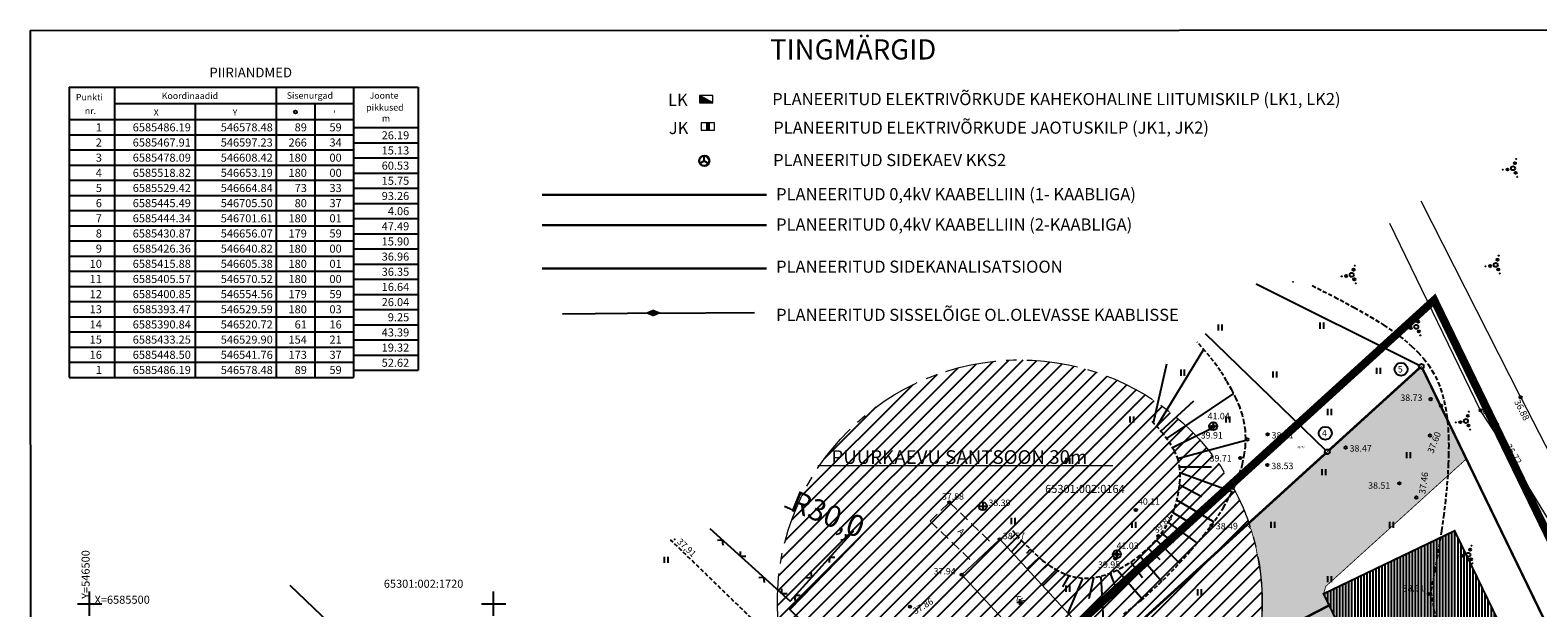
# Model space of a CAD drawing. Extents: x 546484 to 546782, y 6585360 to 6585571.
# Drawn here: x 546493 to 546679, y 6585499 to 6585571 of the extents above; entities that cross this region are included whole.
import ezdxf
from ezdxf.enums import TextEntityAlignment as Align

# ---------------------------------------------------------------- set-up
doc = ezdxf.new("R2010")
doc.units = 0
doc.header["$MEASUREMENT"] = 0
for name, pattern in [('CENTER', [50.8, 31.75, -6.35, 6.35, -6.35]), ('DASHDOT', [1, 0.5, -0.25, 0, -0.25]), ('DASHED', [0.75, 0.5, -0.25]), ('DASHEDX5', [1.875, 1.25, -0.625]), ('DASHEDX7', [5.25, 3.5, -1.75])]:
    doc.linetypes.add(name, pattern=pattern)
doc.layers.get('0').update_dxf_attribs({"linetype": 'CONTINUOUS'})
doc.layers.get('DEFPOINTS').update_dxf_attribs({"linetype": 'CONTINUOUS'})
for name, color, linetype, lineweight in [('-ProjMpKbl', 1, 'PROJ_2_MP_KAABLIT', 30), ('ELEKTER', 1, 'CONTINUOUS', 30), ('MÕÕDUD', 7, 'CONTINUOUS', 0), ('templid', 7, 'CONTINUOUS', 9), ('uus tee joon', 7, 'CONTINUOUS', 9), ('W1', 1, 'W1', 25)]:
    doc.layers.add(name, color=color, linetype=linetype, lineweight=lineweight)
for name, color, linetype in [('1_elekter', 230, 'Kaabel_1'), ('2', 7, 'CONTINUOUS'), ('AIAD', 7, 'CONTINUOUS'), ('BORDER_MODEL', 7, 'CONTINUOUS'), ('EHITISED', 5, 'CONTINUOUS'), ('HALJASTUS', 3, 'CONTINUOUS'), ('HOONE', 4, 'CONTINUOUS'), ('KKAEV', 7, 'CONTINUOUS'), ('KORGUSED', 30, 'CONTINUOUS'), ('KRAAVID_VEED', 4, 'CONTINUOUS'), ('majauus', 251, 'CONTINUOUS'), ('PIIR', 1, 'CONTINUOUS'), ('PIIRUUS', 1, 'CONTINUOUS'), ('PINN', 30, 'CONTINUOUS'), ('PINNAD', 30, 'DASHED'), ('Pl_ala piir', 1, 'DASHDOT'), ('RAAM', 7, 'CONTINUOUS'), ('side uus', 4, 'CONTINUOUS'), ('teekaitsevöönd', 137, 'CENTER'), ('TEKST', 7, 'CONTINUOUS'), ('TORU_VESI', 5, 'DASHEDX7'), ('Z', 250, 'CONTINUOUS')]:
    doc.layers.add(name, color=color, linetype=linetype)
doc.styles.add('ITALICC', font='italicc', dxfattribs={"height": 0.8})
doc.styles.add('MERKA', font='ARIAL.TTF', dxfattribs={"height": 20})
doc.styles.add('ROMANC', font='romanc', dxfattribs={"height": 1})
doc.styles.add('ROMANS', font='romant.shx', dxfattribs={"height": 0.8})
doc.styles.add('ST', font='txt.shx', dxfattribs={"height": 0.9})
doc.styles.get("Standard").update_dxf_attribs({"font": 'isocp.shx'})
doc.styles.add('TEKST', font='romans.shx')
doc.linetypes.add('Kaabel_1', pattern='A,10,-2,["W1",ST,S=1.5,R=0,X=0,Y=-0.75],-5,10', length=27)
doc.linetypes.add('mp_kbl', pattern='A,0.5,-0.1,["V",TEKST,S=0.1,R=270,X=0,Y=0.0475],0.5,["V",TEKST,S=0.1,R=90,X=0,Y=-0.0475],-0.1', length=1.2)
doc.linetypes.add('PROJ_2_MP_KAABLIT', pattern='A,0.5,-0.2,["2W1",ROMANS,S=0.1,R=0,X=-0.15,Y=-0.05],-0.2', length=0.9)
doc.linetypes.add('Side_1', pattern='A,10,-2,["S1",ST,S=1.5,R=0,X=0,Y=-0.75],-5,10', length=27)
doc.linetypes.add('Vesi_1', pattern='A,7,-2,["V1",ST,S=1.5,R=0,X=0,Y=-0.75],-4,7', length=20)
doc.linetypes.add('W1', pattern='A,0.8,-0.2,["W1",Standard,S=0.1,R=0,X=-0.1,Y=-0.05],-0.25', length=1.25)
doc.dimstyles.get("Standard").update_dxf_attribs({"dimtxt": 0.18, "dimasz": 0.18, "dimexe": 0.18, "dimexo": 0.0625, "dimgap": 0.09, "dimtad": 0, "dimtih": 1, "dimtoh": 1, "dimdec": 4, "dimzin": 0, "dimdsep": 46, "dimtxsty": 'Standard', "dimcen": 0.09, "dimadec": 0, "dimazin": 0, "dimtfac": 1, "dimtdec": 4, "dimtofl": 0, "dimtmove": 0, "dimatfit": 3, "dimfxl": 0, "dimtolj": 1, "dimtzin": 0, "dimarcsym": 0})

# ---------------------------------------------------------------- blocks, each defined once
blk = doc.blocks.new('NURK')
at = {"linetype": 'Continuous'}
for p, q in [((-43.2, 0), (-43.2, -4)), ((-37.6, 0), (-37.6, -4)), ((-17.6, 0), (-17.6, -4)), ((-8, 0), (-8, -5)), ((0, 0), (0, -5)), ((-37.6, -2), (-17.6, -2)), ((-27.6, -2), (-27.6, -4)), ((-17.6, -2), (-8, -2)), ((-12.8, -2), (-12.8, -4)), ((-8, -5), (0, -5))]:
    blk.add_line(p, q, dxfattribs=at)
for p, q in [((-43.2, 0), (0, 0)), ((-43.2, -4), (-8, -4))]:
    blk.add_line(p, q)
blk.add_circle((-15.2, -3.07), 0.185, dxfattribs=at)
at = {"linetype": 'Continuous', "style": 'ROMANS'}
blk.add_text('PIIRIANDMED', height=1.2, dxfattribs=at).set_placement((-20.74, 1.23), align=Align.CENTER)
for s, p in [('Punkti', (-42.38, -1.62)), ('Koordinaadid', (-31.75, -1.46)), ('Sisenurgad', (-16.28, -1.42)), ('Joonte', (-6.03, -1.42)), ('nr.', (-41.27, -3.32)), ('X', (-32.75, -3.52)), ('Y', (-22.97, -3.52)), (',', (-10.53, -3)), ('pikkused', (-6.45, -2.9)), ('m', (-4.5, -4.25))]:
    blk.add_text(s, height=0.8, dxfattribs=at).set_placement(p)
blk = doc.blocks.new('HEIN')
at = {"linetype": 'Continuous'}
for p, q in [((-0.23, 0.38), (-0.23, -0.38)), ((0.22, 0.38), (0.22, -0.38))]:
    blk.add_line(p, q, dxfattribs=at)
blk = doc.blocks.new('VOSA')
at = {"linetype": 'Continuous'}
for centre, radius in [((0, 0), 0.25), ((-0.02, 0.68), 0.132), ((-0.06, 1.2), 0.0223), ((-1.11, -0.63), 0.0223), ((-0.59, -0.38), 0.132), ((0.5, -0.41), 0.132), ((0.86, -0.8), 0.0223)]:
    blk.add_circle(centre, radius, dxfattribs=at)
blk = doc.blocks.new('RISTID')
at = {"linetype": 'Continuous'}
for p, q in [((0, 48.5), (0, 51.5)), ((50, 48.5), (50, 51.5)), ((-1.5, 50), (1.5, 50)), ((48.5, 50), (51.5, 50)), ((-1.5, 0), (1.5, 0)), ((0, -1.5), (0, 1.5)), ((48.5, 0), (51.5, 0)), ((50, -1.5), (50, 1.5))]:
    blk.add_line(p, q, dxfattribs=at)
blk = doc.blocks.new('TRAAT')
at = {"linetype": 'Continuous'}
for p, q in [((0, 0), (-0.42, 0.45)), ((0.51, 0.42), (0, 0)), ((-3.02, 0), (-3.44, -0.45)), ((-2.51, -0.42), (-3.02, 0))]:
    blk.add_line(p, q, dxfattribs=at)
blk = doc.blocks.new('KRGPUNKT')
blk.add_circle((0, 0), 0.15)
blk = doc.blocks.new('81')
for p, q in [((-1, 0), (1, 0)), ((0, 1), (0, -1))]:
    blk.add_line(p, q)
blk.add_circle((0, 0), 1)
blk = doc.blocks.new('KKAEV')
at = {"layer": 'KKAEV'}
blk.add_blockref('81', (0, 0), dxfattribs=at)
blk = doc.blocks.new('*D28')
at = {"layer": '2', "color": 0, "linetype": 'Continuous', "lineweight": -2}
for p, q in [((546586.67, 6585511.76), (546586, 6585512.04)), ((546615.13, 6585499.85), (546615.13, 6585500.57)), ((546614.77, 6585500.21), (546615.49, 6585500.21))]:
    blk.add_line(p, q, dxfattribs=at)
at = {"layer": '2', "color": 0, "linetype": 'Continuous'}
blk.add_solid([(546586.71, 6585511.88), (546586.62, 6585511.65), (546587.33, 6585511.49)], dxfattribs=at)
at = {"layer": 'DEFPOINTS', "color": 0, "linetype": 'Continuous'}
for p in [(546587.33, 6585511.49), (546615.13, 6585500.21)]:
    blk.add_point(p, dxfattribs=at)
at = {"layer": '2', "color": 0, "linetype": 'Continuous', "insert": (546591.37, 6585511.09), "char_height": 1.2, "attachment_point": 5, "rotation": 337.9083}
blk.add_mtext('\\A1;{\\fArial|b0|i0|c186|p32;\\H2.222x;R30,0}', dxfattribs=at)
blk = doc.blocks.new('jkilp')
at = {"layer": 'W1', "ltscale": 0.05}
blk.add_hatch(color=1, dxfattribs=at).paths.add_polyline_path([(1100.37, 1362.69), (1100.37, 1360.09), (1105.11, 1360.09)])
at = {"layer": 'W1', "linetype": 'ByBlock', "ltscale": 0.05}
blk.add_line((1100.37, 1362.69), (1105.11, 1360.09), dxfattribs=at)
at = {"layer": 'W1', "linetype": 'ByBlock', "lineweight": 15, "ltscale": 0.05}
blk.add_lwpolyline([(1100.37, 1360.09), (1105.11, 1360.09), (1105.11, 1362.69), (1100.37, 1362.69)], close=True, dxfattribs=at)
blk = doc.blocks.new('1jkilp')
at = {"layer": 'W1', "linetype": 'ByBlock'}
blk.add_hatch(color=256, dxfattribs=at).paths.add_polyline_path([(921.89, 1366.01), (923.32, 1366.01), (923.32, 1368.61), (921.89, 1368.61)])
at = {"layer": 'W1', "linetype": 'ByBlock', "lineweight": 15, "ltscale": 0.05}
for p, q in [((924.98, 1368.61), (920.23, 1368.61)), ((920.23, 1368.61), (920.23, 1366.01)), ((920.23, 1366.01), (924.98, 1366.01)), ((924.98, 1366.01), (924.98, 1368.61))]:
    blk.add_line(p, q, dxfattribs=at)
blk = doc.blocks.new('andmeside')
at = {"layer": '-ProjMpKbl', "linetype": 'Continuous'}
blk.add_circle((552932.15, 6585390.27), 0.525, dxfattribs=at)
for q in [(552932.15, 6585390.79), (552931.7, 6585389.99), (552932.6, 6585389.99)]:
    blk.add_line((552932.15, 6585390.27), q)

msp = doc.modelspace()

# ---------------------------------------------------------------- hatches: boundary and pattern name
at = {"lineweight": 9}
h = msp.add_hatch(dxfattribs=at)
h.set_pattern_fill('AR-HBONE', color=252, scale=0.2, style=0)
h.paths.add_polyline_path([(546664.84, 6585529.42), (546670.402, 6585517.939), (546653.019, 6585502.165), (546652.733, 6585501.23), (546666.818, 6585472.135), (546656, 6585466.912), (546650.853, 6585477.574), (546625.769, 6585465.382), (546638.185, 6585452.882), (546639.453, 6585453.492), (546646.662, 6585438.518), (546641.028, 6585436.85), (546637.141, 6585440.521), (546633.592, 6585436.996), (546628.138, 6585442.149), (546619.62, 6585433.688), (546614.695, 6585438.341), (546612.549, 6585436.241), (546598.427, 6585449.583), (546588.095, 6585438.709), (546583.012, 6585443.512), (546592.656, 6585453.716), (546592.975, 6585454.929), (546592.509, 6585456.093), (546579.181, 6585468.884), (546550.757, 6585439.434), (546561.04, 6585429.353), (546562.719, 6585425.333), (546565.747, 6585421.354), (546553.04, 6585411.683), (546532.975, 6585437.204), (546536.514, 6585441.779), (546538.914, 6585440.116), (546541.019, 6585440.025), (546542.839, 6585440.963), (546544.497, 6585442.351), (546545.329, 6585443.39), (546545.688, 6585444.672), (546542.303, 6585448.052), (546541.76, 6585448.5), (546578.48, 6585486.19), (546576.522, 6585483.044), (546592.407, 6585467.557), (546593.833, 6585466.845), (546595.461, 6585466.847), (546596.948, 6585467.616), (546597.23, 6585467.91), (546602.825, 6585473), (546609.588, 6585470.92), (546616.583, 6585470.467), (546623.49, 6585471.635), (546630.027, 6585474.409), (546635.757, 6585478.648), (546640.214, 6585483.925), (546643.457, 6585490.347), (546645.066, 6585497.123), (546645.1, 6585502.626), (546644.401, 6585506.765), (546643.796, 6585509.179), (546643.25, 6585509.778)])
h = msp.add_hatch()
h.set_pattern_fill('ANSI31', color=4, scale=10, style=0)
h.set_pattern_definition([(45, (0, 0), (-0.88388347648, 0.88388347648), [])])
edge = h.paths.add_edge_path()
edge.add_arc((546615.13, 6585500.211), 30, 0, 360)
h = msp.add_hatch()
h.set_pattern_fill('ANSI31', color=40, scale=3, angle=45, style=0)
h.set_pattern_definition([(90, (0, 0), (-0.375, 6e-17), [])])
h.paths.add_polyline_path([(546612.546, 6585436.24), (546598.398, 6585449.61), (546588.095, 6585438.709), (546602.301, 6585425.396)])
h.paths.add_polyline_path([(546579.181, 6585468.884), (546550.757, 6585439.434), (546561.04, 6585429.353), (546590.004, 6585458.497)])
h.paths.add_polyline_path([(546662.867, 6585446.32), (546648.525, 6585476.18), (546632.342, 6585468.288), (546646.652, 6585438.514)])
h.paths.add_polyline_path([(546685.492, 6585474.87), (546668.952, 6585509.037), (546652.733, 6585501.23), (546669.291, 6585467.027)])
at = {"layer": '1_elekter', "ltscale": 0.5}
msp.add_hatch(color=256, dxfattribs=at).paths.add_polyline_path([(546570.781, 6585536.035), (546569.755, 6585536.463), (546568.736, 6585536.018)])
h = msp.add_hatch(color=256, dxfattribs=at)
h.paths.add_polyline_path([(546568.736, 6585536.018), (546569.762, 6585535.59), (546570.781, 6585536.035)])
h.paths.add_polyline_path([(546570.781, 6585536.035), (546569.755, 6585536.463), (546568.736, 6585536.018)])

# ---------------------------------------------------------------- linework, layer by layer
at = {"layer": '-ProjMpKbl', "linetype": 'Kaabel_1'}
msp.add_line((546556.023, 6585550.654), (546583.782, 6585550.654), dxfattribs=at)
at = {"layer": '-ProjMpKbl', "ltscale": 15}
msp.add_line((546556.023, 6585546.895), (546583.782, 6585546.895), dxfattribs=at)
at = {"layer": '-ProjMpKbl', "color": 4, "linetype": 'Side_1'}
msp.add_line((546556.023, 6585541.546), (546583.782, 6585541.546), dxfattribs=at)
at = {"linetype": 'DASHEDX5', "lineweight": 18}
for p, q in [((546604.022, 6585510.252), (546606.429, 6585512.55)), ((546606.429, 6585512.55), (546611.893, 6585507.272)), ((546604.022, 6585510.252), (546609.457, 6585505.002))]:
    msp.add_line(p, q, dxfattribs=at)
at = {"layer": 'AIAD'}
msp.add_line((546576.768, 6585509.319), (546586.694, 6585500.326), dxfattribs=at)
at = {"layer": 'BORDER_MODEL', "linetype": 'Continuous', "ltscale": 0.5, "flags": 128}
msp.add_lwpolyline([(546492.711, 6585365.976), (546777.207, 6585366.074), (546777.136, 6585571.071), (546492.641, 6585570.973)], close=True, dxfattribs=at)
at = {"layer": 'EHITISED', "color": 7}
msp.add_line((546586.694, 6585500.326), (546594.589, 6585509.04), dxfattribs=at)
at = {"layer": 'ELEKTER', "linetype": 'mp_kbl', "lineweight": -3, "ltscale": 5}
for points in [[(546558.551, 6585535.932), (546570.625, 6585536.034)], [(546570.218, 6585535.99), (546582.291, 6585536.093)], [(546524.762, 6585502.31), (546536.401, 6585491.141), (546530.972, 6585485.483)]]:
    msp.add_lwpolyline(points, dxfattribs=at)
at = {"layer": 'HOONE', "lineweight": 18}
for p, q in [((546607.956, 6585503.59), (546612.665, 6585507.994)), ((546622.13, 6585497.737), (546612.665, 6585507.994)), ((546617.421, 6585493.333), (546607.956, 6585503.59))]:
    msp.add_line(p, q, dxfattribs=at)
at = {"layer": 'KRAAVID_VEED', "lineweight": 18}
for p, q in [((546677.129, 6585525.566), (546664.823, 6585549.886)), ((546672.171, 6585523.951), (546660.916, 6585547.092)), ((546677.129, 6585525.566), (546680.887, 6585518.25)), ((546674.852, 6585519.837), (546672.171, 6585523.951)), ((546683.735, 6585505.228), (546674.852, 6585519.837))]:
    msp.add_line(p, q, dxfattribs=at)
at = {"layer": 'majauus', "color": 7, "ltscale": 0.5, "const_width": 0.245}
msp.add_lwpolyline([(546685.492, 6585474.87), (546668.952, 6585509.037), (546652.733, 6585501.23), (546669.291, 6585467.027), (546685.492, 6585474.87)], dxfattribs=at)
at = {"layer": 'MÕÕDUD', "const_width": 0.1}
for points in [[(546645.066, 6585497.123), (546645.1, 6585502.626), (546644.401, 6585506.765), (546643.796, 6585509.179), (546643.25, 6585509.778), (546664.84, 6585529.42)], [(546664.84, 6585529.42), (546670.402, 6585517.939), (546653.019, 6585502.165), (546652.733, 6585501.23), (546666.818, 6585472.135)]]:
    msp.add_lwpolyline(points, dxfattribs=at)
at = {"layer": 'PIIR'}
for centre, radius in [((546662.321, 6585529.046), 0.806), ((546664.84, 6585529.42), 0.3), ((546652.946, 6585521.126), 0.806), ((546653.19, 6585518.82), 0.3)]:
    msp.add_circle(centre, radius, dxfattribs=at)
at = {"layer": 'PIIRUUS', "linetype": 'Continuous'}
for p, q in [((546644.389, 6585539.653), (546664.572, 6585529.554)), ((546664.971, 6585529.15), (546705.369, 6585445.76))]:
    msp.add_line(p, q, dxfattribs=at)
for points in [[(546652.975, 6585519.029), (546638.138, 6585533.458)], [(546608.642, 6585478.292), (546652.968, 6585518.618)], [(546595.389, 6585508.232), (546586.66, 6585499.29), (546608.205, 6585478.299)]]:
    msp.add_lwpolyline(points, dxfattribs=at)
at = {"layer": 'PIIRUUS', "linetype": 'Continuous', "const_width": 0.3}
for points in [[(546664.618, 6585529.218), (546653.411, 6585519.022)], [(546705.369, 6585445.76), (546664.971, 6585529.15)], [(546652.968, 6585518.619), (546608.642, 6585478.292)]]:
    msp.add_lwpolyline(points, dxfattribs=at)
at = {"layer": 'PINN'}
for p, q in [((546632.109, 6585521.943), (546637.898, 6585531.523)), ((546631.691, 6585522.397), (546633.338, 6585529.737)), ((546632.606, 6585521.403), (546636.668, 6585525.134)), ((546633.314, 6585520.482), (546641.61, 6585526.031)), ((546634.019, 6585519.376), (546638.816, 6585521.723)), ((546634.644, 6585517.995), (546643.097, 6585520.265)), ((546634.88, 6585516.956), (546638.847, 6585516.944)), ((546634.944, 6585516.277), (546641.433, 6585513.921)), ((546634.867, 6585514.762), (546637.673, 6585513.278)), ((546634.541, 6585512.865), (546639.142, 6585510.141)), ((546633.495, 6585510.055), (546637.078, 6585507.504)), ((546634.074, 6585511.316), (546636.009, 6585510.153)), ((546614.584, 6585508.678), (546613.99, 6585508.044)), ((546632.643, 6585508.732), (546634.178, 6585507.591)), ((546615.382, 6585507.823), (546614.123, 6585506.414)), ((546616.457, 6585506.743), (546615.947, 6585506.229)), ((546631.005, 6585506.904), (546632.454, 6585505.495)), ((546631.995, 6585507.933), (546634.882, 6585505.015)), ((546617.541, 6585505.746), (546616.039, 6585504.337)), ((546618.62, 6585504.874), (546617.994, 6585504.33)), ((546628.857, 6585505.155), (546630.341, 6585503.232)), ((546629.959, 6585505.976), (546632.702, 6585502.776)), ((546619.843, 6585504.061), (546617.989, 6585502.225)), ((546621.222, 6585503.466), (546620.416, 6585502.084)), ((546622.904, 6585503.147), (546621.067, 6585498.889)), ((546624.264, 6585503.197), (546623.699, 6585500.618)), ((546625.148, 6585503.367), (546625.477, 6585497.21)), ((546626.327, 6585503.755), (546627.278, 6585501.313)), ((546627.233, 6585504.17), (546630.318, 6585500.563))]:
    msp.add_line(p, q, dxfattribs=at)
at = {"layer": 'PINNAD', "color": 251}
for p, q in [((546651.326, 6585539.428), (546654.139, 6585537.992)), ((546654.139, 6585537.992), (546656.527, 6585536.707)), ((546656.527, 6585536.707), (546658.535, 6585535.556)), ((546658.535, 6585535.556), (546660.208, 6585534.519)), ((546660.208, 6585534.519), (546661.592, 6585533.575)), ((546661.592, 6585533.575), (546662.73, 6585532.707)), ((546662.73, 6585532.707), (546663.67, 6585531.893)), ((546663.67, 6585531.893), (546664.456, 6585531.116)), ((546664.456, 6585531.116), (546665.128, 6585530.358)), ((546665.128, 6585530.358), (546665.701, 6585529.611)), ((546665.701, 6585529.611), (546666.186, 6585528.872)), ((546666.186, 6585528.872), (546666.592, 6585528.136)), ((546666.592, 6585528.136), (546666.931, 6585527.397)), ((546666.931, 6585527.397), (546667.212, 6585526.651)), ((546667.212, 6585526.651), (546667.446, 6585525.893)), ((546667.446, 6585525.893), (546667.642, 6585525.119)), ((546667.642, 6585525.119), (546667.81, 6585524.323)), ((546667.81, 6585524.323), (546667.949, 6585523.495)), ((546667.949, 6585523.495), (546668.061, 6585522.626)), ((546668.061, 6585522.626), (546668.143, 6585521.704)), ((546668.143, 6585521.704), (546668.196, 6585520.72)), ((546668.196, 6585520.72), (546668.219, 6585519.663)), ((546668.219, 6585519.663), (546668.212, 6585518.523)), ((546668.173, 6585517.289), (546668.102, 6585515.948)), ((546668.212, 6585518.523), (546668.173, 6585517.289)), ((546668.102, 6585515.948), (546667.99, 6585514.478)), ((546667.99, 6585514.478), (546667.829, 6585512.853)), ((546667.829, 6585512.853), (546667.611, 6585511.047)), ((546667.611, 6585511.047), (546667.326, 6585509.034)), ((546667.326, 6585509.034), (546666.967, 6585506.789)), ((546584.059, 6585496.11), (546571.902, 6585507.935)), ((546666.967, 6585506.789), (546666.524, 6585504.287)), ((546666.524, 6585504.287), (546665.989, 6585501.501)), ((546665.989, 6585501.501), (546667.203, 6585494.449))]:
    msp.add_line(p, q, dxfattribs=at)
for points in [[(546628, 6585498.695), (546630.138, 6585500.399), (546632.314, 6585502.384), (546634.411, 6585504.498), (546636.314, 6585506.587), (546637.931, 6585508.528), (546639.267, 6585510.307), (546640.348, 6585511.939), (546641.204, 6585513.438), (546641.861, 6585514.819), (546642.347, 6585516.097), (546642.691, 6585517.285), (546642.921, 6585518.399), (546643.058, 6585519.454), (546643.106, 6585520.464), (546643.062, 6585521.446), (546642.924, 6585522.416), (546642.689, 6585523.39), (546642.356, 6585524.383), (546641.92, 6585525.411), (546641.381, 6585526.491), (546640.735, 6585527.632), (546639.979, 6585528.821), (546639.111, 6585530.039), (546638.126, 6585531.269), (546637.089, 6585532.419)], [(546631.481, 6585522.626), (546632.692, 6585521.309), (546633.596, 6585520.106), (546634.233, 6585519.006), (546634.644, 6585517.995), (546634.87, 6585517.06), (546634.952, 6585516.19), (546634.932, 6585515.371), (546634.849, 6585514.59), (546634.738, 6585513.838), (546634.6, 6585513.108), (546634.429, 6585512.399), (546634.22, 6585511.707), (546633.967, 6585511.029), (546633.664, 6585510.363), (546633.305, 6585509.706), (546632.884, 6585509.054), (546632.398, 6585508.406), (546631.854, 6585507.767), (546631.26, 6585507.145), (546630.625, 6585506.546), (546629.959, 6585505.976), (546629.269, 6585505.442), (546628.566, 6585504.952), (546627.858, 6585504.511), (546627.152, 6585504.127), (546626.449, 6585503.801), (546625.746, 6585503.537), (546625.042, 6585503.337), (546624.334, 6585503.204), (546623.622, 6585503.139), (546622.904, 6585503.147), (546622.177, 6585503.229), (546621.437, 6585503.391), (546620.666, 6585503.659), (546619.843, 6585504.061), (546618.948, 6585504.624), (546617.96, 6585505.377), (546616.857, 6585506.349), (546615.62, 6585507.567), (546614.227, 6585509.061)]]:
    msp.add_lwpolyline(points, dxfattribs=at)
at = {"layer": 'PINNAD', "color": 251, "const_width": 0.125}
msp.add_lwpolyline([(546572.361, 6585507.969, 1), (546572.486, 6585507.969, 1)], format="xyb", close=True, dxfattribs=at)
at = {"layer": 'Pl_ala piir', "color": 0, "linetype": 'CENTER', "ltscale": 0.15, "const_width": 1, "flags": 128}
msp.add_lwpolyline([(546526.173, 6585439.666), (546578.389, 6585493.262), (546597.349, 6585474.777), (546666.423, 6585537.62), (546712.569, 6585442.367), (546514.048, 6585383.653), (546526.173, 6585439.666)], close=True, dxfattribs=at)
at = {"layer": 'RAAM'}
for p, q in [((546497.48, 6585559.99), (546497.48, 6585528.052)), ((546497.48, 6585559.99), (546497.48, 6585529.931)), ((546497.48, 6585559.99), (546497.48, 6585529.931)), ((546497.48, 6585559.99), (546497.48, 6585529.931)), ((546497.48, 6585559.99), (546497.48, 6585529.931)), ((546497.48, 6585559.99), (546497.48, 6585529.931)), ((546497.48, 6585559.99), (546497.48, 6585529.931)), ((546497.48, 6585559.99), (546497.48, 6585529.931)), ((546497.48, 6585559.99), (546497.48, 6585529.931)), ((546497.48, 6585559.99), (546497.48, 6585529.931)), ((546497.48, 6585559.99), (546497.48, 6585529.931)), ((546497.48, 6585559.99), (546497.48, 6585529.931)), ((546497.48, 6585559.99), (546497.48, 6585529.931)), ((546497.48, 6585559.99), (546497.48, 6585529.931)), ((546497.48, 6585559.99), (546497.48, 6585529.931)), ((546497.48, 6585559.99), (546497.48, 6585529.931)), ((546497.48, 6585559.99), (546497.48, 6585529.931)), ((546497.48, 6585559.99), (546532.68, 6585559.99)), ((546503.08, 6585559.99), (546503.08, 6585528.052)), ((546503.08, 6585559.99), (546503.08, 6585529.931)), ((546503.08, 6585559.99), (546503.08, 6585529.931)), ((546503.08, 6585559.99), (546503.08, 6585529.931)), ((546503.08, 6585559.99), (546503.08, 6585529.931)), ((546503.08, 6585559.99), (546503.08, 6585529.931)), ((546503.08, 6585559.99), (546503.08, 6585529.931)), ((546503.08, 6585559.99), (546503.08, 6585529.931)), ((546503.08, 6585559.99), (546503.08, 6585529.931)), ((546503.08, 6585559.99), (546503.08, 6585529.931)), ((546503.08, 6585559.99), (546503.08, 6585529.931)), ((546503.08, 6585559.99), (546503.08, 6585529.931)), ((546503.08, 6585559.99), (546503.08, 6585529.931)), ((546503.08, 6585559.99), (546503.08, 6585529.931)), ((546503.08, 6585559.99), (546503.08, 6585529.931)), ((546503.08, 6585559.99), (546503.08, 6585529.931)), ((546503.08, 6585559.99), (546503.08, 6585529.931)), ((546513.08, 6585559.99), (546513.08, 6585528.052)), ((546513.08, 6585559.99), (546513.08, 6585529.931)), ((546513.08, 6585559.99), (546513.08, 6585529.931)), ((546513.08, 6585559.99), (546513.08, 6585529.931)), ((546513.08, 6585559.99), (546513.08, 6585529.931)), ((546513.08, 6585559.99), (546513.08, 6585529.931)), ((546513.08, 6585559.99), (546513.08, 6585529.931)), ((546513.08, 6585559.99), (546513.08, 6585529.931)), ((546513.08, 6585559.99), (546513.08, 6585529.931)), ((546513.08, 6585559.99), (546513.08, 6585529.931)), ((546513.08, 6585559.99), (546513.08, 6585529.931)), ((546513.08, 6585559.99), (546513.08, 6585529.931)), ((546513.08, 6585559.99), (546513.08, 6585529.931)), ((546513.08, 6585559.99), (546513.08, 6585529.931)), ((546513.08, 6585559.99), (546513.08, 6585529.931)), ((546513.08, 6585559.99), (546513.08, 6585529.931)), ((546513.08, 6585559.99), (546513.08, 6585529.931)), ((546523.08, 6585559.99), (546523.08, 6585528.052)), ((546523.08, 6585559.99), (546523.08, 6585529.931)), ((546523.08, 6585559.99), (546523.08, 6585529.931)), ((546523.08, 6585559.99), (546523.08, 6585529.931)), ((546523.08, 6585559.99), (546523.08, 6585529.931)), ((546523.08, 6585559.99), (546523.08, 6585529.931)), ((546523.08, 6585559.99), (546523.08, 6585529.931)), ((546523.08, 6585559.99), (546523.08, 6585529.931)), ((546523.08, 6585559.99), (546523.08, 6585529.931)), ((546523.08, 6585559.99), (546523.08, 6585529.931)), ((546523.08, 6585559.99), (546523.08, 6585529.931)), ((546523.08, 6585559.99), (546523.08, 6585529.931)), ((546523.08, 6585559.99), (546523.08, 6585529.931)), ((546523.08, 6585559.99), (546523.08, 6585529.931)), ((546523.08, 6585559.99), (546523.08, 6585529.931)), ((546523.08, 6585559.99), (546523.08, 6585529.931)), ((546523.08, 6585559.99), (546523.08, 6585529.931)), ((546527.88, 6585559.99), (546527.88, 6585528.052)), ((546527.88, 6585559.99), (546527.88, 6585529.931)), ((546527.88, 6585559.99), (546527.88, 6585529.931)), ((546527.88, 6585559.99), (546527.88, 6585529.931)), ((546527.88, 6585559.99), (546527.88, 6585529.931)), ((546527.88, 6585559.99), (546527.88, 6585529.931)), ((546527.88, 6585559.99), (546527.88, 6585529.931)), ((546527.88, 6585559.99), (546527.88, 6585529.931)), ((546527.88, 6585559.99), (546527.88, 6585529.931)), ((546527.88, 6585559.99), (546527.88, 6585529.931)), ((546527.88, 6585559.99), (546527.88, 6585529.931)), ((546527.88, 6585559.99), (546527.88, 6585529.931)), ((546527.88, 6585559.99), (546527.88, 6585529.931)), ((546527.88, 6585559.99), (546527.88, 6585529.931)), ((546527.88, 6585559.99), (546527.88, 6585529.931)), ((546527.88, 6585559.99), (546527.88, 6585529.931)), ((546527.88, 6585559.99), (546527.88, 6585529.931)), ((546532.68, 6585558.99), (546532.68, 6585528.052)), ((546532.68, 6585558.99), (546540.68, 6585558.99)), ((546540.68, 6585558.99), (546540.68, 6585528.931)), ((546497.48, 6585558.111), (546532.68, 6585558.111)), ((546532.68, 6585557.111), (546540.68, 6585557.111)), ((546497.48, 6585556.233), (546532.68, 6585556.233)), ((546532.68, 6585555.233), (546540.68, 6585555.233)), ((546497.48, 6585554.354), (546532.68, 6585554.354)), ((546532.68, 6585553.354), (546540.68, 6585553.354)), ((546497.48, 6585552.475), (546532.68, 6585552.475)), ((546532.68, 6585551.475), (546540.68, 6585551.475)), ((546497.48, 6585550.597), (546532.68, 6585550.597)), ((546532.68, 6585549.597), (546540.68, 6585549.597)), ((546497.48, 6585548.718), (546532.68, 6585548.718)), ((546532.68, 6585547.718), (546540.68, 6585547.718)), ((546497.48, 6585546.839), (546532.68, 6585546.839)), ((546532.68, 6585545.839), (546540.68, 6585545.839)), ((546497.48, 6585544.961), (546532.68, 6585544.961)), ((546532.68, 6585543.961), (546540.68, 6585543.961)), ((546497.48, 6585543.082), (546532.68, 6585543.082)), ((546532.68, 6585542.082), (546540.68, 6585542.082)), ((546497.48, 6585541.203), (546532.68, 6585541.203)), ((546532.68, 6585540.203), (546540.68, 6585540.203)), ((546497.48, 6585539.324), (546532.68, 6585539.324)), ((546532.68, 6585538.324), (546540.68, 6585538.324)), ((546497.48, 6585537.446), (546532.68, 6585537.446)), ((546532.68, 6585536.446), (546540.68, 6585536.446)), ((546497.48, 6585535.567), (546532.68, 6585535.567)), ((546532.68, 6585534.567), (546540.68, 6585534.567)), ((546497.48, 6585533.688), (546532.68, 6585533.688)), ((546532.68, 6585532.688), (546540.68, 6585532.688)), ((546497.48, 6585531.81), (546532.68, 6585531.81)), ((546532.68, 6585530.81), (546540.68, 6585530.81)), ((546497.48, 6585529.931), (546532.68, 6585529.931)), ((546532.68, 6585528.931), (546540.68, 6585528.931)), ((546497.48, 6585528.052), (546532.68, 6585528.052))]:
    msp.add_line(p, q, dxfattribs=at)
at = {"layer": 'teekaitsevöönd', "color": 5, "lineweight": 20, "ltscale": 0.2}
msp.add_circle((546615.13, 6585500.211), 30, dxfattribs=at)
at = {"layer": 'templid'}
msp.add_line((546626.655, 6585517.081), (546590.142, 6585517.081), dxfattribs=at)
at = {"layer": 'TORU_VESI', "color": 174, "linetype": 'Vesi_1', "ltscale": 0.5, "const_width": 0.3}
msp.add_lwpolyline([(546653.426, 6585499.799), (546648.706, 6585497.353), (546614.766, 6585466.209)], dxfattribs=at)
at = {"layer": 'Z', "linetype": 'Continuous', "lineweight": 9, "ltscale": 0.7}
msp.add_circle((546648.955, 6585539.889), 0.05, dxfattribs=at)

# ---------------------------------------------------------------- block references
at = {"layer": 'AIAD'}
for p, rotation in [((546580.577, 6585505.868), 317.8249990334369), ((546591.621, 6585505.764), 227.8249990164915), ((546585.686, 6585501.24), 317.8249990128506), ((546587.353, 6585501.052), 227.8249990403356)]:
    msp.add_blockref('TRAAT', p, dxfattribs=dict(at, rotation=rotation))
at = {"layer": 'HALJASTUS', "rotation": 338.6451065671902}
for p in [(546676.188, 6585553.95), (546674.038, 6585541.98), (546656.221, 6585540.752), (546664.208, 6585534.306), (546670.352, 6585522.643), (546670.659, 6585506.068)]:
    msp.add_blockref('VOSA', p, dxfattribs=at)
at = {"layer": 'HALJASTUS'}
for p in [(546639.934, 6585534.223), (546652.512, 6585534.456), (546635.276, 6585528.637), (546646.689, 6585528.405), (546659.5, 6585528.87), (546628.987, 6585522.819), (546640.866, 6585522.819), (546653.444, 6585523.75), (546621.068, 6585517.699), (546663.227, 6585518.397), (546652.745, 6585516.303), (546614.313, 6585510.251), (546629.22, 6585509.786), (546646.456, 6585509.786), (546661.13, 6585509.786), (546571.354, 6585505.45), (546653.444, 6585503.037), (546621.068, 6585501.873), (546637.372, 6585501.408)]:
    msp.add_blockref('HEIN', p, dxfattribs=at)
at = {"layer": 'HOONE', "lineweight": 18, "xscale": 0.5, "yscale": 0.5, "zscale": 0.5}
for p in [(546639.074, 6585521.995), (546610.553, 6585512.087), (546627.157, 6585506.133)]:
    msp.add_blockref('KKAEV', p, dxfattribs=at)
at = {"layer": 'KORGUSED', "color": 251, "lineweight": 18}
for p in [(546665.993, 6585525.346), (546677.129, 6585525.566), (546667.253, 6585524.523), (546672.171, 6585523.951), (546638.768, 6585521.72), (546639.074, 6585521.995), (546645.799, 6585520.977), (546643.294, 6585520.352), (546655.461, 6585519.355), (546665.91, 6585520.841), (546674.852, 6585519.837), (546642.419, 6585518.054), (546645.774, 6585517.176), (546662.114, 6585514.919), (546606.429, 6585512.55), (546629.499, 6585511.607), (546664.206, 6585513.159), (546638.894, 6585509.723), (546612.665, 6585507.994), (546632.265, 6585508.403), (546627.157, 6585506.133), (546626.941, 6585505.594), (546607.956, 6585503.59), (546665.727, 6585501.195), (546601.56, 6585499.643)]:
    msp.add_blockref('KRGPUNKT', p, dxfattribs=at)
at = {"layer": 'RAAM'}
for name, p in [('NURK', (546540.68, 6585563.99)), ('RISTID', (546500, 6585450))]:
    msp.add_blockref(name, p, dxfattribs=at)
at = {"layer": 'side uus', "color": 4, "lineweight": 40, "xscale": 1.2, "yscale": 1.2, "zscale": 1.2}
msp.add_blockref('andmeside', (-116942.498, -1316913.446), dxfattribs=at)
at = {"layer": 'uus tee joon', "xscale": 0.35, "yscale": 0.35, "zscale": 0.35}
msp.add_blockref('jkilp', (546190.349, 6585086.011), dxfattribs=at)
at = {"layer": 'W1', "linetype": 'ByBlock', "xscale": 0.35, "yscale": 0.35, "zscale": 0.35}
msp.add_blockref('1jkilp', (546253.615, 6585080.573), dxfattribs=at)

# ---------------------------------------------------------------- texts
at = {"lineweight": 18, "style": 'ITALICC'}
msp.add_text('A', height=0.8, rotation=313.79607, dxfattribs=at).set_placement((546607.36, 6585508.905))
at = {"layer": '2', "color": 7, "linetype": 'Continuous', "style": 'ROMANC'}
for s, p in [('65301:002:0164', (546623.197, 6585514.096)), ('65301:002:1720', (546541.338, 6585502.35))]:
    msp.add_text(s, height=1, dxfattribs=at).set_placement(p, align=Align.MIDDLE)
at = {"layer": 'ELEKTER', "color": 0}
for s, height, p in [('TINGMÄRGID', 2.5, (546584.228, 6585567.429)), ('LK', 1.5, (546571.59, 6585561.682)), ('PLANEERITUD ELEKTRIVÕRKUDE KAHEKOHALINE LIITUMISKILP (LK1, LK2)', 1.5, (546584.486, 6585561.776)), ('JK', 1.5, (546571.694, 6585558.192)), ('PLANEERITUD ELEKTRIVÕRKUDE JAOTUSKILP (JK1, JK2)', 1.5, (546584.623, 6585558.237)), ('PLANEERITUD SIDEKAEV KKS2', 1.5, (546584.603, 6585554.223)), ('PLANEERITUD 0,4kV KAABELLIIN (1- KAABLIGA)', 1.5, (546584.97, 6585549.995)), ('PLANEERITUD 0,4kV KAABELLIIN (2-KAABLIGA)', 1.5, (546584.97, 6585546.236)), ('PLANEERITUD SIDEKANALISATSIOON', 1.5, (546584.97, 6585541.013)), ('PLANEERITUD SISSELÕIGE OL.OLEVASSE KAABLISSE', 1.5, (546584.97, 6585535.048))]:
    msp.add_text(s, height=height, rotation=0.00057, dxfattribs=at).set_placement(p)
at = {"layer": 'HOONE', "lineweight": 18, "style": 'ITALICC'}
msp.add_text('KK', height=0.8, rotation=313.79607, dxfattribs=at).set_placement((546614.311, 6585500.806))
at = {"layer": 'KORGUSED', "color": 251, "lineweight": 18, "style": 'ITALICC'}
for s, p in [('38.73', (546662.24, 6585525.133)), ('41.04', (546638.383, 6585522.855)), ('39.91', (546637.533, 6585520.472)), ('38.51', (546646.299, 6585520.477)), ('38.47', (546655.961, 6585518.855)), ('39.71', (546638.631, 6585517.622)), ('38.53', (546646.274, 6585516.676)), ('37.88', (546605.495, 6585512.9)), ('38.51', (546658.254, 6585514.248)), ('38.39', (546611.26, 6585512.108)), ('40.11', (546629.761, 6585512.263)), ('38.49', (546639.394, 6585509.223)), ('38.57', (546613.043, 6585507.992)), ('41.03', (546627.113, 6585506.789)), ('37.94', (546604.467, 6585503.635)), ('39.95', (546624.821, 6585504.448)), ('38.61', (546662.512, 6585501.519))]:
    msp.add_text(s, height=0.8, dxfattribs=at).set_placement(p)
for s, rotation, p in [('36.88', 297.41631, (546676.294, 6585525.023)), ('36.82', 305.96706, (546672.354, 6585523.841)), ('37.60', 68.71154, (546666.299, 6585518.569)), ('36.72', 301.5312, (546675.21, 6585519.509)), ('37.46', 81.94995, (546665.317, 6585513.555)), ('39.81', 43.77178, (546632.087, 6585508.66)), ('37.86', 31.46392, (546602.192, 6585498.655))]:
    msp.add_text(s, height=0.8, rotation=rotation, dxfattribs=at).set_placement(p)
at = {"layer": 'PIIR', "style": 'ITALICC'}
for s, p in [('5', (546661.928, 6585528.649)), ('4', (546652.54, 6585520.741))]:
    msp.add_text(s, height=0.8, dxfattribs=at).set_placement(p)
at = {"layer": 'PINNAD', "color": 251, "style": 'ITALICC'}
msp.add_text('37,91', height=0.8, rotation=316.57131, dxfattribs=at).set_placement((546572.635, 6585507.603))
at = {"layer": 'RAAM', "style": 'ROMANC'}
for s, p in [('1', (546501.522, 6585558.526)), ('6585486.19', (546512.532, 6585558.526)), ('546578.48', (546522.67, 6585558.526)), ('89', (546526.89, 6585558.526)), ('59', (546531.2, 6585558.526)), ('26.19', (546539.56, 6585557.54)), ('2', (546501.522, 6585556.647)), ('6585467.91', (546512.532, 6585556.647)), ('546597.23', (546522.67, 6585556.647)), ('266', (546526.89, 6585556.647)), ('34', (546531.2, 6585556.647)), ('15.13', (546539.56, 6585555.661)), ('3', (546501.522, 6585554.769)), ('6585478.09', (546512.532, 6585554.769)), ('546608.42', (546522.67, 6585554.769)), ('180', (546526.89, 6585554.769)), ('00', (546531.2, 6585554.769)), ('60.53', (546539.56, 6585553.783)), ('4', (546501.522, 6585552.89)), ('6585518.82', (546512.532, 6585552.89)), ('546653.19', (546522.67, 6585552.89)), ('180', (546526.89, 6585552.89)), ('00', (546531.2, 6585552.89)), ('15.75', (546539.56, 6585551.904)), ('5', (546501.522, 6585551.011)), ('6585529.42', (546512.532, 6585551.011)), ('546664.84', (546522.67, 6585551.011)), ('73', (546526.89, 6585551.011)), ('33', (546531.2, 6585551.011)), ('93.26', (546539.56, 6585550.025)), ('6', (546501.522, 6585549.133)), ('6585445.49', (546512.532, 6585549.133)), ('546705.50', (546522.67, 6585549.133)), ('80', (546526.89, 6585549.133)), ('37', (546531.2, 6585549.133)), ('4.06', (546539.56, 6585548.147)), ('7', (546501.522, 6585547.254)), ('6585444.34', (546512.532, 6585547.254)), ('546701.61', (546522.67, 6585547.254)), ('180', (546526.89, 6585547.254)), ('01', (546531.2, 6585547.254)), ('47.49', (546539.56, 6585546.268)), ('8', (546501.522, 6585545.375)), ('6585430.87', (546512.532, 6585545.375)), ('546656.07', (546522.67, 6585545.375)), ('179', (546526.89, 6585545.375)), ('59', (546531.2, 6585545.375)), ('15.90', (546539.56, 6585544.389)), ('9', (546501.522, 6585543.497)), ('6585426.36', (546512.532, 6585543.497)), ('546640.82', (546522.67, 6585543.497)), ('180', (546526.89, 6585543.497)), ('00', (546531.2, 6585543.497)), ('36.96', (546539.56, 6585542.511)), ('10', (546501.522, 6585541.618)), ('6585415.88', (546512.532, 6585541.618)), ('546605.38', (546522.67, 6585541.618)), ('180', (546526.89, 6585541.618)), ('01', (546531.2, 6585541.618)), ('36.35', (546539.56, 6585540.632)), ('11', (546501.522, 6585539.739)), ('6585405.57', (546512.532, 6585539.739)), ('546570.52', (546522.67, 6585539.739)), ('180', (546526.89, 6585539.739)), ('00', (546531.2, 6585539.739)), ('16.64', (546539.56, 6585538.753)), ('12', (546501.522, 6585537.86)), ('6585400.85', (546512.532, 6585537.86)), ('546554.56', (546522.67, 6585537.86)), ('179', (546526.89, 6585537.86)), ('59', (546531.2, 6585537.86)), ('26.04', (546539.56, 6585536.874)), ('13', (546501.522, 6585535.982)), ('6585393.47', (546512.532, 6585535.982)), ('546529.59', (546522.67, 6585535.982)), ('180', (546526.89, 6585535.982)), ('03', (546531.2, 6585535.982)), ('9.25', (546539.56, 6585534.996)), ('14', (546501.522, 6585534.103)), ('6585390.84', (546512.532, 6585534.103)), ('546520.72', (546522.67, 6585534.103)), ('61', (546526.89, 6585534.103)), ('16', (546531.2, 6585534.103)), ('43.39', (546539.56, 6585533.117)), ('15', (546501.522, 6585532.224)), ('6585433.25', (546512.532, 6585532.224)), ('546529.90', (546522.67, 6585532.224)), ('154', (546526.89, 6585532.224)), ('21', (546531.2, 6585532.224)), ('19.32', (546539.56, 6585531.238)), ('16', (546501.522, 6585530.346)), ('6585448.50', (546512.532, 6585530.346)), ('546541.76', (546522.67, 6585530.346)), ('173', (546526.89, 6585530.346)), ('37', (546531.2, 6585530.346)), ('52.62', (546539.56, 6585529.36)), ('1', (546501.522, 6585528.467)), ('6585486.19', (546512.532, 6585528.467)), ('546578.48', (546522.67, 6585528.467)), ('89', (546526.89, 6585528.467)), ('59', (546531.2, 6585528.467))]:
    msp.add_text(s, height=1, dxfattribs=at).set_placement(p, align=Align.RIGHT)
at = {"layer": 'RAAM'}
msp.add_text('  Y=546500', height=1, rotation=90, dxfattribs=at).set_placement((546500, 6585500))
msp.add_text('  X=6585500', height=1, dxfattribs=at).set_placement((546500, 6585500))
at = {"layer": 'TEKST', "style": 'MERKA'}
msp.add_text('PUURKAEVU SANTSOON 30m', height=1.7, dxfattribs=at).set_placement((546591.812, 6585517.324))
at = {"layer": 'Z', "linetype": 'Continuous', "lineweight": 9, "ltscale": 0.7, "style": 'ROMANS'}
msp.add_text('38.72', height=0.275, rotation=357.72013, dxfattribs=at).set_placement((546649.457, 6585519.554), align=Align.TOP_LEFT)

# ---------------------------------------------------------------- dimensions: what is measured, and where the dimension line sits
at = {"layer": '2', "color": 7, "linetype": 'Continuous'}
dim = msp.add_radius_dim(center=(546615.13, 6585500.211), mpoint=(546587.332, 6585511.494), text='{\\fArial|b0|i0|c186|p32;\\H2.222x;R30,0}', dimstyle='Standard', override={"dimscale": 4, "dimtxt": 0.3, "dimgap": 0.15, "dimtih": 0, "dimtoh": 0, "dimdec": 2, "dimtdec": 2, "dimtmove": 2}, dxfattribs=at)
dim.commit()
dim.dimension.update_dxf_attribs({"geometry": '*D28', "text_midpoint": (546591.373, 6585511.087), "dimtype": 164})

doc.saveas('drawing.dxf')
